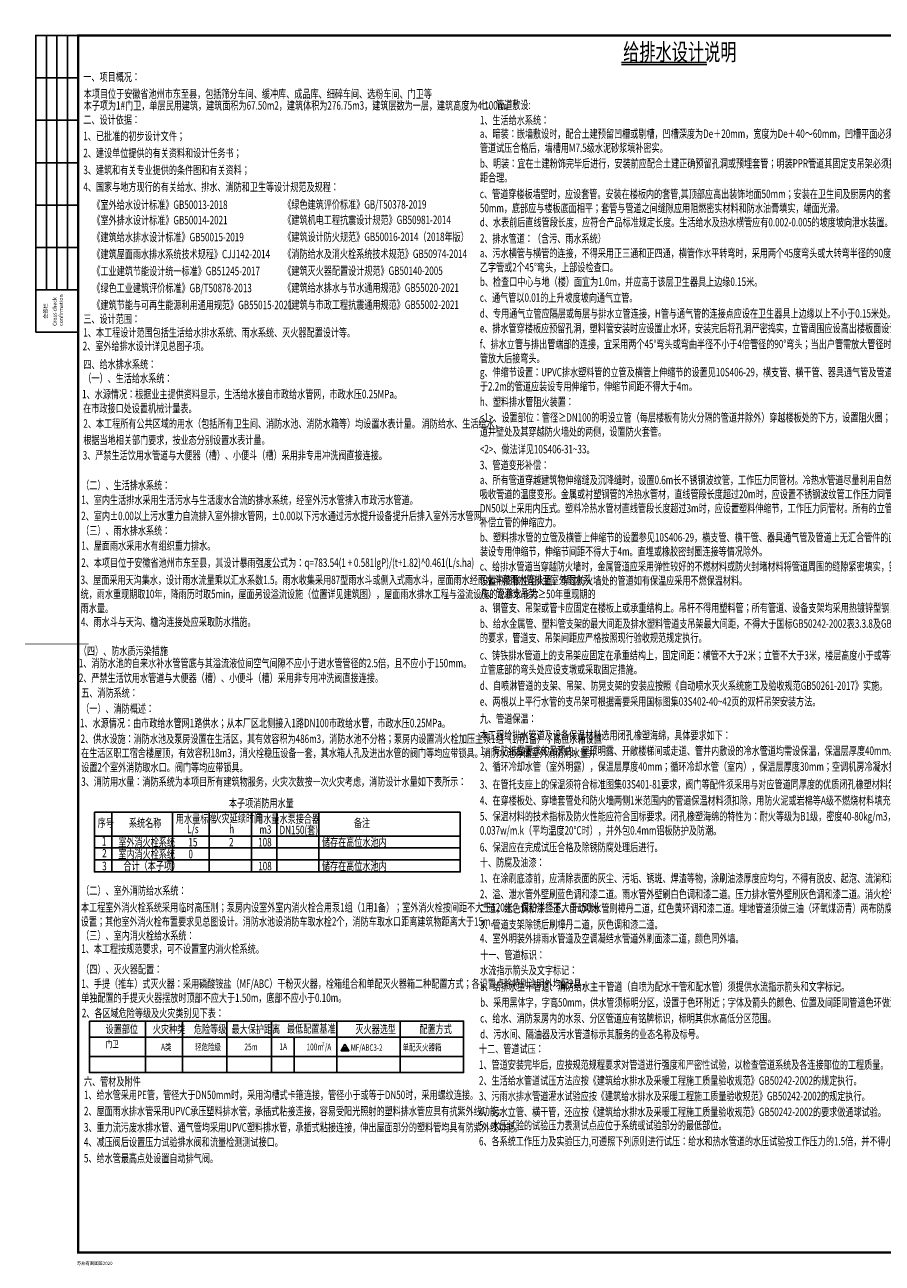
# Model space of a CAD drawing. Units: millimetres. Extents: x 414472 to 612562, y 14543 to 163078.
# Drawn here: x 414472 to 454916, y 74457 to 132864 of the extents above; entities that cross this region are included whole.
import ezdxf
from ezdxf.enums import TextEntityAlignment as Align

# ---------------------------------------------------------------- set-up
doc = ezdxf.new("R2010")
doc.units = ezdxf.units.MM
doc.header["$LTSCALE"] = 1000
doc.header["$MEASUREMENT"] = 0
for name, color, linetype in [('SM', 3, 'Continuous'), ('TK', 6, 'Continuous'), ('TK-WHITE', 7, 'Continuous'), ('W_TEXT', 7, 'Continuous')]:
    doc.layers.add(name, color=color, linetype=linetype)
doc.styles.add('hz', font='simplex', dxfattribs={"width": 0.75, "bigfont": 'hztxt'})
doc.styles.add('TK_Arial', font='arial.ttf')
doc.styles.add('TK_宋体', font='txt')
doc.styles.add('中西文等高字体', font='HZTXT_E.shx', dxfattribs={"width": 0.7, "bigfont": 'HZTXT.shx'})
doc.styles.add('宋体', font='txt', dxfattribs={"width": 0.8})

# ---------------------------------------------------------------- blocks, each defined once
blk = doc.blocks.new('lzA1')
at = {"layer": 'TK-WHITE'}
for p, q in [((10, 464), (10, 584)), ((15, 464), (15, 584)), ((20, 464), (20, 584)), ((5, 564), (25, 564)), ((5, 544), (25, 544)), ((5, 524), (25, 524)), ((5, 504), (25, 504)), ((5, 484), (25, 484)), ((5, 464), (25, 464))]:
    blk.add_line(p, q, dxfattribs=at)
for points, const_width in [([(0, 0), (841, 0), (841, 594), (0, 594)], 0.01), ([(25, 10), (831, 10), (831, 584), (25, 584)], 1)]:
    blk.add_lwpolyline(points, close=True, dxfattribs=dict(at, const_width=const_width))
blk.add_lwpolyline([(5, 444), (5, 584), (25, 584), (25, 444)], close=True, dxfattribs=at)
at = {"layer": 'TK-WHITE', "const_width": 0.35}
blk.add_lwpolyline([(0, 297), (30, 297)], dxfattribs=at)
at = {"layer": 'TK', "style": 'TK_宋体', "flags": 3}
for tag, p in [('LZHQ_N会签5_T5_H2', (7.5, 574)), ('LZHQ_N会签6_T5_H2', (12.5, 574)), ('LZHQ_N会签7_T5_H2', (17.06, 572.24)), ('LZHQ_N会签8_T5_H2', (22.5, 574)), ('LZHQ_N会签5_T6_H5', (7.5, 554)), ('LZHQ_N会签6_T6_H5', (12.5, 554)), ('LZHQ_N会签7_T6_H5', (17.5, 554)), ('LZHQ_N会签8_T6_H5', (22.5, 554)), ('LZHQ_N会签5_T5_H2', (7.5, 534)), ('LZHQ_N会签6_T5_H2', (12.5, 534)), ('LZHQ_N会签7_T5_H2', (17.5, 534)), ('LZHQ_N会签8_T5_H2', (22.5, 534)), ('LZHQ_N会签1_T5_H2', (7.5, 514)), ('LZHQ_N会签2_T5_H2', (12.5, 514)), ('LZHQ_N会签3_T5_H2', (17.5, 514)), ('LZHQ_N会签4_T5_H2', (22.5, 514)), ('LZHQ_N会签1_T6_H5', (7.5, 494)), ('LZHQ_N会签2_T6_H5', (12.5, 494)), ('LZHQ_N会签3_T6_H5', (17.5, 494)), ('LZHQ_N会签4_T6_H5', (22.5, 494)), ('LZHQ_N会签1_T5_H2', (7.5, 474)), ('LZHQ_N会签2_T5_H2', (12.5, 474)), ('LZHQ_N会签3_T5_H2', (17.5, 474)), ('LZHQ_N会签4_T5_H2', (22.5, 474))]:
    blk.add_attdef(tag, text='', height=1.8, rotation=90, dxfattribs=at).set_placement(p, align=Align.MIDDLE_CENTER)
at = {"layer": 'TK', "style": '宋体', "flags": 3}
blk.add_attdef('LZBARCODE_T1', text='', height=3, rotation=90, dxfattribs=at).set_placement((831, 10, 0), align=Align.TOP_LEFT)
at = {"layer": 'TK', "style": '宋体', "width": 0.75}
blk.add_attdef('LZTQINS', text='', height=3, dxfattribs=at).set_placement((831, 10), align=Align.MIDDLE)
at = {"layer": 'TK', "style": '宋体', "flags": 3}
blk.add_attdef('LZFRAME', text='', height=3, dxfattribs=at).set_placement((825.88, 5.23, 0), align=Align.MIDDLE)
at = {"layer": 'TK-WHITE', "style": 'TK_宋体'}
blk.add_text('会签栏', height=1.8, rotation=90, dxfattribs=at).set_placement((10.55, 450.31))
blk.add_text('苏非有限图签2020', height=1.5, dxfattribs=at).set_placement((24.4, 4.18))
at = {"layer": 'TK-WHITE', "insert": (13.03, 446.98), "char_height": 1.8, "width": 23.432, "attachment_point": 1, "rotation": 90, "style": 'TK_Arial'}
blk.add_mtext('Cross check confirmation', dxfattribs=at)
blk = doc.blocks.new('$QC006_2')
for points in [[(0, 260), (150, 0), (-150, 0)], [(-57, 109), (67, 109), (67, 19), (-57, 19)]]:
    blk.add_lwpolyline(points, close=True)
for points in [[(-57, 109), (67, 109), (67, 19), (-57, 109)], [(67, 19), (-57, 109), (-57, 19), (67, 109)], [(67, 109), (67, 19), (-57, 109), (-57, 19)]]:
    blk.add_solid(points)
at = {"style": 'hz', "flags": 1}
for tag in ['UNIT', 'WHAT', 'SPEC']:
    blk.add_attdef(tag, (0, 0), '', height=0.001, dxfattribs=at)
at = {"style": 'hz', "width": 0.7}
blk.add_attdef('TXT', (227, -1), '', height=250, dxfattribs=at)

msp = doc.modelspace()

# ---------------------------------------------------------------- linework, layer by layer
at = {"layer": 'SM'}
msp.add_line((442618.1, 130988.2), (446636.7, 130988.2), dxfattribs=at)
at = {"layer": 'SM', "const_width": 60}
msp.add_lwpolyline([(442618.1, 131088.2), (446636.7, 131088.2)], dxfattribs=at)
at = {"layer": 'SM', "color": 0}
msp.add_lwpolyline([(417758.4, 95724.5), (435013, 95724.5), (435013, 92907.9), (417758.4, 92907.9)], close=True, dxfattribs=at)
for points in [[(418572.2, 92907.9), (418572.2, 95724.5)], [(421439.8, 92907.9), (421439.8, 95724.5)], [(423162.5, 92907.9), (423162.5, 95724.5)], [(425166.6, 92907.9), (425166.6, 95724.5)], [(426354.4, 92907.9), (426354.4, 95724.5)], [(428338.5, 92907.9), (428338.5, 95724.5)], [(417758.4, 94604.5), (435013, 94604.5)], [(417758.4, 94044.5), (435013, 94044.5)], [(417758.4, 93484.5), (435013, 93484.5)]]:
    msp.add_lwpolyline(points, dxfattribs=at)
at = {"layer": 'W_TEXT'}
for p, q in [((420164.3, 83448.1), (420164.3, 85876.1)), ((421904.9, 83448.1), (421904.9, 85876.1)), ((424004.9, 83448.1), (424004.9, 85876.1)), ((426104.9, 83448.1), (426104.9, 85876.1)), ((429194.2, 83448.1), (429194.2, 85876.1)), ((432170.9, 83448.1), (432170.9, 85876.1)), ((417518.2, 85120.1), (435169.4, 85120.1, 0)), ((427182.9, 83448.1), (427182.9, 85120.1)), ((417518.2, 84204.1), (435169.4, 84204.1, 0)), ((417518.5, 83448.1, 0), (435169.7, 83448.1))]:
    msp.add_line(p, q, dxfattribs=at)
msp.add_lwpolyline([(417518.2, 85876.1), (435169.4, 85876.1), (435169.7, 83448.1), (417517.9, 83448.1)], close=True, dxfattribs=at)

# ---------------------------------------------------------------- block references
at = {"xscale": 100, "yscale": 100, "zscale": 100}
msp.add_blockref('lzA1', (414489.1, 73960.3), dxfattribs=at)
at = {"layer": 'W_TEXT', "xscale": 1.219276801403612, "yscale": 1.219276801403612, "zscale": 1.219276801403612}
msp.add_blockref('$QC006_2', (429575.3, 84475, 0), dxfattribs=at).add_auto_attribs({'TXT': 'MF/ABC3-2'})

# ---------------------------------------------------------------- texts
at = {"layer": 'SM', "color": 0, "width": 0.7}
for s, height, style, p in [('给排水设计说明', 800, 'hz', (442696, 131181.9)), ('一、项目概况：', 400, '中西文等高字体', (417235.4, 130207.9)), ('七、管道敷设:', 400, '中西文等高字体', (435938.1, 128888.9)), ('二、设计依据：', 400, '中西文等高字体', (417235.4, 128191.2)), ('1、生活给水系统：', 400, '中西文等高字体', (435938.1, 128168.3)), ('a、暗装：嵌墙敷设时，配合土建预留凹槽或剔槽，凹槽深度为De＋20mm，宽度为De＋40～60mm，凹槽平面必须平整，不得有尖角等突出物，', 400, '中西文等高字体', (435938.1, 127527.7)), ('1、已批准的初步设计文件；', 400, '中西文等高字体', (417235.4, 127417.8)), ('2、建设单位提供的有关资料和设计任务书；', 400, '中西文等高字体', (417235.4, 126617.8)), ('管道试压合格后，墙槽用M7.5级水泥砂浆填补密实。', 400, '中西文等高字体', (435938.1, 126861)), ('3、建筑和有关专业提供的条件图和有关资料；', 400, '中西文等高字体', (417235.4, 125817.8)), ('b、明装：宜在土建粉饰完毕后进行，安装前应配合土建正确预留孔洞或预埋套管；明装PPR管道其固定支吊架必须按照其相应的规范规程设置，间', 400, '中西文等高字体', (435938.1, 126127)), ('距合理。', 400, '中西文等高字体', (435941.6, 125460.4)), ('4、国家与地方现行的有关给水、排水、消防和卫生等设计规范及规程：', 400, '中西文等高字体', (417235.4, 125017.8)), ('c、管道穿楼板墙壁时，应设套管。安装在楼板内的套管,其顶部应高出装饰地面50mm；安装在卫生间及厨房内的套管，其顶部高出装饰地面', 400, '中西文等高字体', (435938.1, 124687.4)), ('《室外给水设计标准》GB50013-2018', 400, '中西文等高字体', (417662.9, 124178)), ('《绿色建筑评价标准》GB/T50378-2019', 400, '中西文等高字体', (426665.9, 124190.9)), ('50mm，底部应与楼板底面相平；套管与管道之间缝隙应用阻燃密实材料和防水油膏填实，端面光滑。', 400, '中西文等高字体', (435938.1, 124020.8)), ('《室外排水设计标准》GB50014-2021', 400, '中西文等高字体', (417662.9, 123450.6)), ('《建筑机电工程抗震设计规范》GB50981-2014', 400, '中西文等高字体', (426665.9, 123463.5)), ('d、水表前后直线管段长度，应符合产品标准规定长度。生活给水及热水横管应有0.002-0.005的坡度坡向泄水装置。', 400, '中西文等高字体', (435938.1, 123354.1)), ('《建筑给水排水设计标准》GB50015-2019', 400, '中西文等高字体', (417662.9, 122650.6)), ('《建筑设计防火规范》GB50016-2014（2018年版）', 400, '中西文等高字体', (426665.9, 122663.5)), ('2、排水管道：（含污、雨水系统）', 400, '中西文等高字体', (435938.1, 122585.8)), ('《建筑屋面雨水排水系统技术规程》CJJ142-2014', 400, '中西文等高字体', (417662.9, 121850.6)), ('《消防给水及消火栓系统技术规范》GB50974-2014', 400, '中西文等高字体', (426665.9, 121863.5)), ('a、污水横管与横管的连接，不得采用正三通和正四通，横管作水平转弯时，采用两个45度弯头或大转弯半径的90度弯头；污水立管偏置时，应采用', 400, '中西文等高字体', (435938.1, 121895.1)), ('《工业建筑节能设计统一标准》GB51245-2017', 400, '中西文等高字体', (417662.9, 121050.6)), ('《建筑灭火器配置设计规范》GB50140-2005', 400, '中西文等高字体', (426665.9, 121063.5)), ('乙字管或2个45°弯头，上部设检查口。', 400, '中西文等高字体', (435938.1, 121228.5)), ('b、检查口中心与地（楼）面宜为1.0m，并应高于该层卫生器具上边缘0.15米。', 400, '中西文等高字体', (435938.1, 120546.4)), ('《绿色工业建筑评价标准》GB/T50878-2013', 400, '中西文等高字体', (417662.9, 120250.6)), ('《建筑给水排水与节水通用规范》GB55020-2021', 400, '中西文等高字体', (426665.9, 120263.5)), ('《建筑节能与可再生能源利用通用规范》GB55015-2021', 400, '中西文等高字体', (417662.9, 119450.6)), ('《建筑与市政工程抗震通用规范》GB55002-2021', 400, '中西文等高字体', (426665.9, 119463.5)), ('c、通气管以0.01的上升坡度坡向通气立管。', 400, '中西文等高字体', (435938.1, 119798.4)), ('三、设计范围：', 400, '中西文等高字体', (417235.4, 118794.2)), ('d、专用通气立管应隔层或每层与排水立管连接，H管与通气管的连接点应设在卫生器具上边缘以上不小于0.15米处。', 400, '中西文等高字体', (435938.1, 119050.4)), ('1、本工程设计范围包括生活给水排水系统、雨水系统、灭火器配置设计等。', 400, '中西文等高字体', (417235.4, 118152.9)), ('e、排水管穿楼板应预留孔洞，塑料管安装时应设置止水环，安装完后将孔洞严密捣实，立管周围应设高出楼板面设计标高20mm的阻水台。', 400, '中西文等高字体', (435938.1, 118354)), ('f、排水立管与排出管端部的连接，宜采用两个45°弯头或弯曲半径不小于4倍管径的90°弯头；当出户管需放大管径时，宜在立管底部用偏心异径', 400, '中西文等高字体', (435938.1, 117605.9)), ('2、室外给排水设计详见总图子项。', 400, '中西文等高字体', (417204.6, 117515.8)), ('管放大后接弯头。', 400, '中西文等高字体', (435938.1, 116939.2)), ('四、给水排水系统：', 400, '中西文等高字体', (417235.4, 116653.1)), ('（一）、生活给水系统：', 400, '中西文等高字体', (417235.4, 115993.7)), ('g、伸缩节设置：UPVC排水塑料管的立管及横管上伸缩节的设置见10S406-29，横支管、横干管、器具通气管及管道上无汇合管件的直线长度大', 400, '中西文等高字体', (435938.1, 116281.9)), ('于2.2m的管道应装设专用伸缩节，伸缩节间距不得大于4m。', 400, '中西文等高字体', (435938.1, 115615.2)), ('h、塑料排水管阻火装置：', 400, '中西文等高字体', (435938.1, 114886.2)), ('<1>、设置部位：管径≥DN100的明设立管（每层楼板有防火分隔的管道井除外）穿越楼板处的下方，设置阻火圈；管径≥DN100的横管穿越管', 400, '中西文等高字体', (435938.1, 114145.8)), ('2、本工程所有公共区域的用水（包括所有卫生间、消防水池、消防水箱等）均设置水表计量。 消防给水、生活给水，', 400, '中西文等高字体', (417235.4, 113859)), ('道井壁处及其穿越防火墙处的两侧，设置防火套管。', 400, '中西文等高字体', (435938.1, 113479.1)), ('根据当地相关部门要求，按业态分别设置水表计量。', 400, '中西文等高字体', (417235.4, 113085.5)), ('3、严禁生活饮用水管道与大便器（槽）、小便斗（槽）采用非专用冲洗阀直接连接。', 400, '中西文等高字体', (417205.4, 112362.8)), ('<2>、做法详见10S406-31~33。', 400, '中西文等高字体', (435938.1, 112649.8)), ('3、管道变形补偿：', 400, '中西文等高字体', (435938.1, 111902.4)), ('a、所有管道穿越建筑物伸缩缝及沉降缝时，设置0.6m长不锈钢波纹管，工作压力同管材。冷热水管道尽量利用自然补偿的方式（自然弯曲、转折等）', 400, '中西文等高字体', (435938.1, 111197.7)), ('（二）、生活排水系统：', 400, '中西文等高字体', (417134.1, 110950.5)), ('吸收管道的温度变形。金属或衬塑钢管的冷热水管材，直线管段长度超过20m时，应设置不锈钢波纹管工作压力同管材。DN50及以下采用轴向复式，', 400, '中西文等高字体', (435938.1, 110531)), ('1、室内生活排水采用生活污水与生活废水合流的排水系统，经室外污水管排入市政污水管道。', 400, '中西文等高字体', (417134.1, 110257)), ('2、室内%%P0.00以上污水重力自流排入室外排水管网，%%P0.00以下污水通过污水提升设备提升后排入室外污水管网。', 400, '中西文等高字体', (417134.1, 109501)), ('DN50以上采用内压式。塑料冷热水管材直线管段长度超过3m时，应设置塑料伸缩节，工作压力同管材。所有的立管与干管连接处，立管应加弯头以', 400, '中西文等高字体', (435938.1, 109864.4)), ('（三）、雨水排水系统：', 400, '中西文等高字体', (417134.1, 108813.2)), ('补偿立管的伸缩应力。', 400, '中西文等高字体', (435938.1, 109197.7)), ('b、塑料排水管的立管及横管上伸缩节的设置参见10S406-29，横支管、横干管、器具通气管及管道上无汇合管件的直线长度大于2.2m的管道应', 400, '中西文等高字体', (435938.1, 108493)), ('1、屋面雨水采用水有组织重力排水。', 400, '中西文等高字体', (417134.1, 108101.6)), ('装设专用伸缩节，伸缩节间距不得大于4m。直埋或橡胶密封圈连接等情况除外。', 400, '中西文等高字体', (435938.1, 107826.3)), ('2、本项目位于安徽省池州市东至县，其设计暴雨强度公式为：q=783.54(1 + 0.581lgP)/(t+1.82)^ 0.461(L/s.ha)', 400, '中西文等高字体', (417134.1, 107295)), ('c、给排水管道当穿越防火墙时，金属管道应采用弹性较好的不燃材料或防火封堵材料将管道周围的缝隙紧密填实，塑料管道应在防火墙两侧的管道上', 400, '中西文等高字体', (435938.1, 107121.6)), ('3、屋面采用天沟集水，设计雨水流量乘以汇水系数1.5。雨水收集采用87型雨水斗或侧入式雨水斗，屋面雨水经雨水斗和雨水管排至室外雨水系', 400, '中西文等高字体', (417104.1, 106485.4)), ('设置热膨胀性阻火圈。穿过防火墙处的管道如有保温应采用不燃保温材料。', 400, '中西文等高字体', (435938.1, 106454.9)), ('八、管道支吊架:', 400, '中西文等高字体', (435938.1, 105855.2)), ('统，雨水重现期取10年，降雨历时取5min，屋面另设溢流设施（位置详见建筑图），屋面雨水排水工程与溢流设施的总排水能力≥50年重现期的', 400, '中西文等高字体', (417105.5, 105818.7)), ('雨水量。', 400, '中西文等高字体', (417107.7, 105152.1)), ('a、钢管支、吊架或管卡应固定在楼板上或承重结构上。吊杆不得用塑料管；所有管道、设备支架均采用热镀锌型钢，镀锌层破坏处刷环氧沥青替换。', 400, '中西文等高字体', (435938.1, 105170.9)), ('4、雨水斗与天沟、檐沟连接处应采取防水措施。', 400, '中西文等高字体', (417123, 104507.8)), ('b、给水金属管、塑料管支架的最大间距及排水塑料管道支吊架最大间距，不得大于国标GB50242-2002表3.3.8及GB50261-2005表5.1.8', 400, '中西文等高字体', (435938.1, 104422.9)), ('的要求，管道支、吊架间距应严格按照现行验收规范规定执行。', 400, '中西文等高字体', (435938.1, 103756.3)), ('（四）、防水质污染措施', 400, '中西文等高字体', (417021.7, 103131.5)), ('c、铸铁排水管道上的支吊架应固定在承重结构上，固定间距：横管不大于2米；立管不大于3米，楼层高度小于或等于4米，立管可安装1个固定件。', 400, '中西文等高字体', (435938.1, 102926.9)), ('1、消防水池的自来水补水管管底与其溢流液位间空气间隙不应小于进水管管径的2.5倍，且不应小于150mm。', 400, '中西文等高字体', (417021.7, 102559.1)), ('2、严禁生活饮用水管道与大便器（槽）、小便斗（槽）采用非专用冲洗阀直接连接。', 400, '中西文等高字体', (417021.7, 101863.7)), ('立管底部的弯头处应设支墩或采取固定措施。', 400, '中西文等高字体', (435938.1, 102260.3)), ('d、自喷淋管道的支架、吊架、防晃支架的安装应按照《自动喷水灭火系统施工及验收规范GB50261-2017》实施。', 400, '中西文等高字体', (435938.1, 101497.2)), ('五、消防系统：', 400, '中西文等高字体', (417134.1, 101164.3)), ('e、两根以上平行水管的支吊架可根据需要采用国标图集03S402-40~42页的双杆吊架安装方法。', 400, '中西文等高字体', (435938.1, 100749.2)), ('九、管道保温：', 400, '中西文等高字体', (435938.1, 99941.7)), ('本工程给排水管道及设备保温材料选用闭孔橡塑海绵，具体要求如下：', 400, '中西文等高字体', (435938.1, 99161.2)), ('1、有防结露要求的吊顶内、屋顶明露、开敞楼梯间或走道、管井内敷设的冷水管道均需设保温，保温层厚度40mm。', 400, '中西文等高字体', (435938.1, 98426.9)), ('2、循环冷却水管（室外明露），保温层厚度40mm；循环冷却水管（室内），保温层厚度30mm；空调机房冷凝水排水管，保温层厚度20mm。', 400, '中西文等高字体', (435938.1, 97678.9)), ('3、消防用水量：消防系统为本项目所有建筑物服务，火灾次数按一次火灾考虑，消防设计水量如下表所示：', 400, '中西文等高字体', (417134.1, 96970.8)), ('3、在管托支座上的保温须符合标准图集03S401-81要求，阀门等配件须采用与对应管道同厚度的优质闭孔橡塑材料包裹。', 400, '中西文等高字体', (435938.1, 96844.7)), ('本子项消防用水量', 400, '中西文等高字体', (424100.6, 95960.8)), ('4、在穿楼板处、穿墙套管处和防火墙两侧1米范围内的管道保温材料须扣除，用防火泥或岩棉等A级不燃烧材料填充。', 400, '中西文等高字体', (435938.1, 96083.8)), ('5、保温材料的技术指标及防火性能应符合国标要求。闭孔橡塑海绵的特性为：耐火等级为B1级，密度40-80kg/m3，导热系数≥', 400, '中西文等高字体', (435938.1, 95335.8)), ('序号', 400, '中西文等高字体', (417912.8, 95024.5)), ('系统名称', 400, '中西文等高字体', (419386.4, 95024.5)), ('用水量标准', 400, '中西文等高字体', (421601.1, 95220.5)), ('用水量', 400, '中西文等高字体', (425340.5, 95220.5)), ('水泵接合器', 400, '中西文等高字体', (426491.4, 95220.5)), ('备注', 400, '中西文等高字体', (429997.1, 95024.5)), ('L/s', 400, '中西文等高字体', (422136.4, 94738.8)), ('h', 400, '中西文等高字体', (424117.4, 94738.8)), ('m3', 400, '中西文等高字体', (425537.9, 94710.5)), ('DN150(套)', 400, '中西文等高字体', (426489.8, 94690.6)), ('0.037w/m.k（平均温度20℃时），并外包0.4mm铝板防护及防潮。', 400, '中西文等高字体', (435938.1, 94669.2)), ('1', 400, '中西文等高字体', (418105.7, 94156.5)), ('室外消火栓系统', 400, '中西文等高字体', (418882.5, 94115.4)), ('15', 400, '中西文等高字体', (422191.3, 94115.4)), ('2', 400, '中西文等高字体', (424107.7, 94115.4)), ('108', 400, '中西文等高字体', (425479.5, 94115.4)), ('储存在高位水池内', 400, '中西文等高字体', (428488.2, 94117)), ('6、保温应在完成试压合格及除锈防腐处理后进行。', 400, '中西文等高字体', (435938.1, 93877)), ('2', 400, '中西文等高字体', (418120.1, 93596.5)), ('室内消火栓系统', 400, '中西文等高字体', (418882.5, 93555.4)), ('合计（本子项）', 400, '中西文等高字体', (419124.2, 93004.9)), ('0', 400, '中西文等高字体', (422191.3, 93555.4)), ('十、防腐及油漆：', 400, '中西文等高字体', (435938.1, 93162.8)), ('3', 400, '中西文等高字体', (418123.3, 92987.2)), ('108', 400, '中西文等高字体', (425483.2, 92986.8)), ('储存在高位水池内', 400, '中西文等高字体', (428486.1, 92989.4)), ('1、在涂刷底漆前，应清除表面的灰尘、污垢、锈斑、焊渣等物，涂刷油漆厚度应均匀，不得有脱皮、起泡、流淌和漏涂现象。', 400, '中西文等高字体', (435938.1, 92414.8)), ('（二）、室外消防给水系统：', 400, '中西文等高字体', (417134.1, 91832)), ('2、溢、泄水管外壁刷蓝色调和漆二道。雨水管外壁刷白色调和漆二道。压力排水管外壁刷灰色调和漆二道。消火栓管刷樟丹', 400, '中西文等高字体', (435938.1, 91666.8)), ('本工程室外消火栓系统采用临时高压制；泵房内设室外室内消火栓合用泵1组（1用1备）；室外消火栓按间距不大于120米、保护半径不大于150米', 400, '中西文等高字体', (417123.1, 91040.2)), ('二道，红色调和漆二道。自动喷水管刷樟丹二道，红色黄环调和漆二道。埋地管道须做三油（环氧煤沥青）两布防腐处理。', 400, '中西文等高字体', (435938.1, 91000.1)), ('设置；其他室外消火栓布置要求见总图设计。消防水池设消防车取水栓2个，消防车取水口距离建筑物距离大于15m。', 400, '中西文等高字体', (417114.3, 90373.6)), ('3、管道支架除锈后刷樟丹二道，灰色调和漆二道。', 400, '中西文等高字体', (435938.1, 90237.6)), ('（三）、室内消火栓给水系统：', 400, '中西文等高字体', (417134.1, 89713.3)), ('4、室外明装外排雨水管道及空调凝结水管道外刷面漆二道，颜色同外墙。', 400, '中西文等高字体', (435938.1, 89578.3)), ('1、本工程按规范要求，可不设置室内消火栓系统。', 400, '中西文等高字体', (417134.1, 89089.9)), ('十一、管道标识：', 400, '中西文等高字体', (435951.2, 88800.4)), ('（四）、灭火器配置：', 400, '中西文等高字体', (417134.1, 88123.3)), ('水流指示箭头及文字标记：', 400, '中西文等高字体', (435951.2, 88077.6)), ('1、手提（推车）式灭火器：采用磷酸铵盐（MF/ABC）干粉灭火器，栓箱组合和单配灭火器箱二种配置方式；各设置点除特别注明外均配2具，', 400, '中西文等高字体', (417134.1, 87442.3)), ('a、给排水主干管道、消防给水主干管道（自喷为配水干管和配水管）须提供水流指示箭头和文字标记。', 400, '中西文等高字体', (435951.2, 87304.4)), ('单独配置的手提灭火器摆放时顶部不应大于1.50m，底部不应小于0.10m。', 400, '中西文等高字体', (417134.1, 86776.6)), ('2、各区域危险等级及火灾类别见下表：', 400, '中西文等高字体', (417161.5, 86055.6, 0)), ('b、采用黑体字，字高50mm，供水管须标明分区，设置于色环附近；字体及箭头的颜色、位置及间距同管道色环做法。', 400, '中西文等高字体', (435951.2, 86556.4)), ('c、给水、消防泵房内的水泵、分区管道应有铭牌标识，标明其供水高低分区范围。', 400, '中西文等高字体', (435951.2, 85808.4)), ('设置部位', 400, '中西文等高字体', (418283.9, 85303.3)), ('火灾种类', 400, '中西文等高字体', (420512.9, 85303.3)), ('危险等级', 400, '中西文等高字体', (422449.4, 85303.3)), ('最大保护距离', 400, '中西文等高字体', (424228.1, 85303.3)), ('最低配置基准', 400, '中西文等高字体', (426839.3, 85321.4)), ('灭火器选型', 400, '中西文等高字体', (430071, 85303.3)), ('配置方式', 400, '中西文等高字体', (433089.3, 85303.3)), ('d、污水间、隔油器及污水管道标示其服务的业态名称及标号。', 400, '中西文等高字体', (435951.2, 85060.4)), ('门卫', 320, '中西文等高字体', (418290.9, 84632.9, 0)), ('A类', 320, '中西文等高字体', (420900.1, 84496.8, 0)), ('轻危险级', 320, '中西文等高字体', (422503.8, 84496.8, 0)), ('25m', 320, '中西文等高字体', (424833.3, 84496.8, 0)), ('1A', 320, '中西文等高字体', (426486.7, 84514.8, 0)), ('100m /A', 320, '中西文等高字体', (427762.3, 84496.8, 0)), ('单配灭火器箱', 320, '中西文等高字体', (432291, 84481.2, 0)), ('十二、管道试压：', 400, '中西文等高字体', (435896.1, 84369)), ('1、管道安装完毕后，应按规范规程要求对管道进行强度和严密性试验，以检查管道系统及各连接部位的工程质量。', 400, '中西文等高字体', (435896.1, 83621)), ('六、管材及附件', 400, '中西文等高字体', (417262.7, 82831.9, 0)), ('2、生活给水管道试压方法应按《建筑给水排水及采暖工程施工质量验收规范》GB50242-2002的规定执行。', 400, '中西文等高字体', (435896.1, 82873)), ('1、给水管采用PE管，管径大于DN50mm时，采用沟槽式卡箍连接，管径小于或等于DN50时，采用螺纹连接。', 400, '中西文等高字体', (417262.7, 82196.6, 0)), ('3、污雨水排水管道灌水试验应按《建筑给水排水及采暖工程施工质量验收规范》GB50242-2002的规定执行。', 400, '中西文等高字体', (435896.1, 82141.8)), ('2、屋面雨水排水管采用UPVC承压塑料排水管，承插式粘接连接，容易受阳光照射的塑料排水管应具有抗紫外线功能。', 400, '中西文等高字体', (417262.7, 81431.7, 0)), ('4、污水立管、横干管，还应按《建筑给水排水及采暖工程施工质量验收规范》GB50242-2002的要求做通球试验。', 400, '中西文等高字体', (435896.1, 81393.8)), ('5、水压试验的试验压力表测试点应位于系统或试验部分的最低部位。', 400, '中西文等高字体', (435896.1, 80763.6)), ('3、重力流污废水排水管、通气管均采用UPVC塑料排水管，承插式粘接连接，伸出屋面部分的塑料管均具有防紫外线功能。', 400, '中西文等高字体', (417262.7, 80666.8, 0)), ('4、减压阀后设置压力试验排水阀和流量检测测试接口。', 400, '中西文等高字体', (417262.7, 79976.2, 0)), ('6、各系统工作压力及实验压力,可遵照下列原则进行试压：给水和热水管道的水压试验按工作压力的1.5倍，并不得小于0.6MPa；', 400, '中西文等高字体', (435896.1, 80012.4)), ('5、给水管最高点处设置自动排气阀。', 400, '中西文等高字体', (417262.7, 79211.2, 0))]:
    msp.add_text(s, height=height, dxfattribs=dict(at, style=style)).set_placement(p)
at = {"layer": 'SM', "color": 1, "style": '中西文等高字体', "width": 0.7}
for s, p in [('本项目位于安徽省池州市东至县，包括筛分车间、缓冲库、成品库、细碎车间、选粉车间、门卫等', (417251.8, 129409.9)), ('本子项为1#门卫，单层民用建筑，建筑面积为67.50m2，建筑体积为276.75m3，建筑层数为一层，建筑高度为4.100m。', (417251.8, 128859.1)), ('1、水源情况：根据业主提供资料显示，生活给水接自市政给水管网，市政水压0.25MPa。', (417175.4, 115245.7)), ('在市政接口处设置机械计量表。', (417228.7, 114579)), ('（一）、消防概述：', (417134.1, 100416.3)), ('1、水源情况：由市政给水管网1路供水；从本厂区北侧接入1路DN100市政给水管，市政水压0.25MPa。', (417074.1, 99731.7)), ('2、供水设施：消防水池及泵房设置在生活区，其有效容积为486m3，消防水池不分格；泵房内设置消火栓加压主泵1组（1用1备）；高位水箱设置', (417104.1, 98992)), ('在生活区职工宿舍楼屋顶，有效容积18m3，消火栓稳压设备一套，其水箱人孔及进出水管的阀门等均应带锁具。消防水池存储室外消防用水量并', (417129.7, 98322.2)), ('设置2个室外消防取水口。阀门等均应带锁具。', (417134.1, 97646.5))]:
    msp.add_text(s, height=400, dxfattribs=at).set_placement(p)
at = {"layer": 'SM', "color": 0, "style": '中西文等高字体', "width": 0.7}
msp.add_text('火灾延续时间', height=400, dxfattribs=at).set_placement((423374.9, 95440.5), align=Align.MIDDLE_LEFT)
at = {"layer": 'W_TEXT', "style": 'hz', "width": 0.8}
msp.add_text('2', height=160, dxfattribs=at).set_placement((428512.6, 84735.4, 0))

doc.saveas('drawing.dxf')
